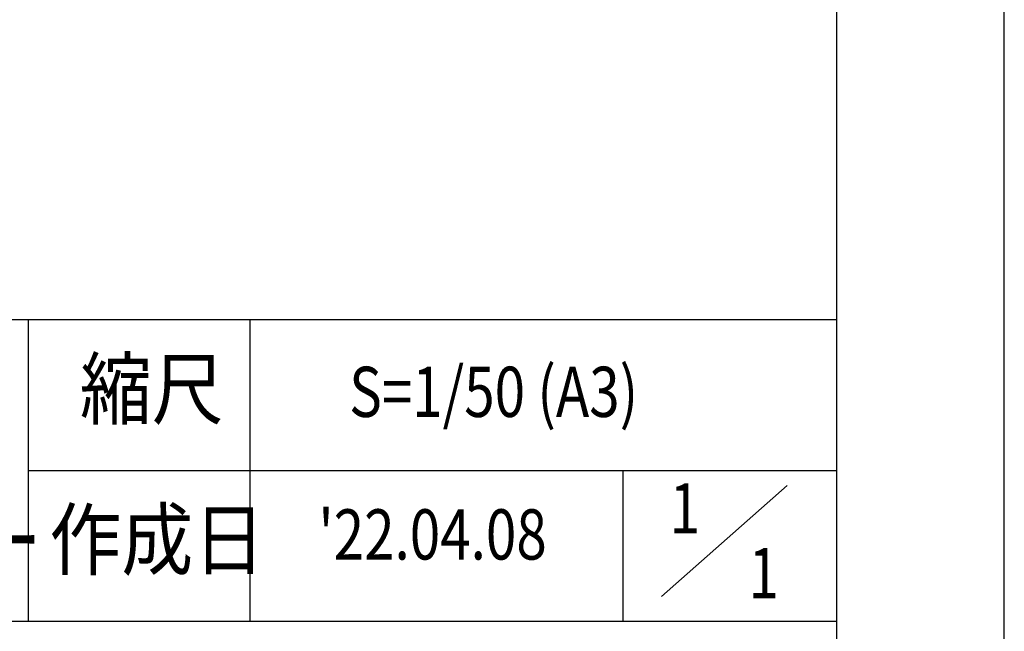
# Model space of a CAD drawing. Extents: x 0 to 21000, y 0 to 14850.
# Drawn here: x 18060 to 21000, y 1220 to 3046 of the extents above; entities that cross this region are included whole.
import ezdxf
from ezdxf.enums import TextEntityAlignment as Align

# ---------------------------------------------------------------- set-up
doc = ezdxf.new("R2010")
doc.units = 0
doc.header["$LTSCALE"] = 200
doc.header["$MEASUREMENT"] = 0
doc.layers.get('DEFPOINTS').update_dxf_attribs({"color": 252, "linetype": 'CONTINUOUS'})
for name, color, linetype in [('D-TTL', 30, 'CONTINUOUS'), ('D-TTL-FRAM', 30, 'CONTINUOUS'), ('D-TTL-LINE', 7, 'CONTINUOUS'), ('D-TTL-TXT', 7, 'CONTINUOUS')]:
    doc.layers.add(name, color=color, linetype=linetype)
doc.styles.add('STYLE_3.0', font='romans.shx', dxfattribs={"width": 0.8, "height": 3, "bigfont": 'bigfont.shx'})
doc.styles.add('STYLE_3.5', font='romans.shx', dxfattribs={"width": 0.9, "height": 3.5, "bigfont": 'bigfont.shx'})
doc.styles.add('STYLE_4.0', font='romans.shx', dxfattribs={"width": 0.9, "height": 4, "bigfont": 'bigfont.shx'})

msp = doc.modelspace()

# ---------------------------------------------------------------- linework, layer by layer
at = {"layer": 'D-TTL'}
msp.add_lwpolyline([(750, 500), (20500, 500), (20500, 14350), (750, 14350)], close=True, dxfattribs=at)
at = {"layer": 'D-TTL-FRAM', "linetype": 'Continuous'}
msp.add_lwpolyline([(20500, 2150), (15500, 2150), (15500, 500)], dxfattribs=at)
at = {"layer": 'D-TTL-LINE', "linetype": 'Continuous'}
for p, q in [((18085.07, 2150), (18085.07, 1250)), ((18747.61, 2150), (18747.61, 1250)), ((18085.07, 1700), (20500, 1700)), ((19861.11, 1700), (19861.11, 1250))]:
    msp.add_line(p, q, dxfattribs=at)
at = {"layer": 'D-TTL-LINE'}
msp.add_line((15500, 1250), (20500, 1250), dxfattribs=at)
at = {"layer": 'D-TTL-TXT', "linetype": 'Continuous'}
msp.add_line((19976.42, 1323.47), (20351.54, 1654.78), dxfattribs=at)
at = {"layer": 'DEFPOINTS', "linetype": 'Continuous'}
msp.add_lwpolyline([(0, 0), (21000, 0), (21000, 14850), (0, 14850)], close=True, dxfattribs=at)

# ---------------------------------------------------------------- texts
at = {"layer": 'D-TTL-TXT', "linetype": 'Continuous', "style": 'STYLE_3.5', "width": 0.9}
for s, p in [('縮尺', (18239.46, 1855.97)), ('作成日', (18148.51, 1405.97))]:
    msp.add_text(s, height=175, dxfattribs=at).set_placement(p)
at = {"layer": 'D-TTL-TXT', "linetype": 'Continuous', "style": 'STYLE_3.0', "width": 0.8}
msp.add_text('S=1/50 (A3)', height=150, dxfattribs=at).set_placement((19043.89, 1934.76), align=Align.MIDDLE_LEFT)
at = {"layer": 'D-TTL-TXT', "linetype": 'Continuous'}
for s, height, style, width, p in [('1', 150, 'STYLE_3.0', 0.8, (20046.15, 1567.26)), ('シャドープレイフラワー', 200, 'STYLE_4.0', 0.9, (16778.88, 1463.43)), ("'22.04.08", 150, 'STYLE_3.0', 0.8, (19292.98, 1489.45)), ('1', 150, 'STYLE_3.0', 0.8, (20281.88, 1373.79))]:
    msp.add_text(s, height=height, dxfattribs=dict(at, style=style, width=width)).set_placement(p, align=Align.MIDDLE)

doc.saveas('drawing.dxf')
